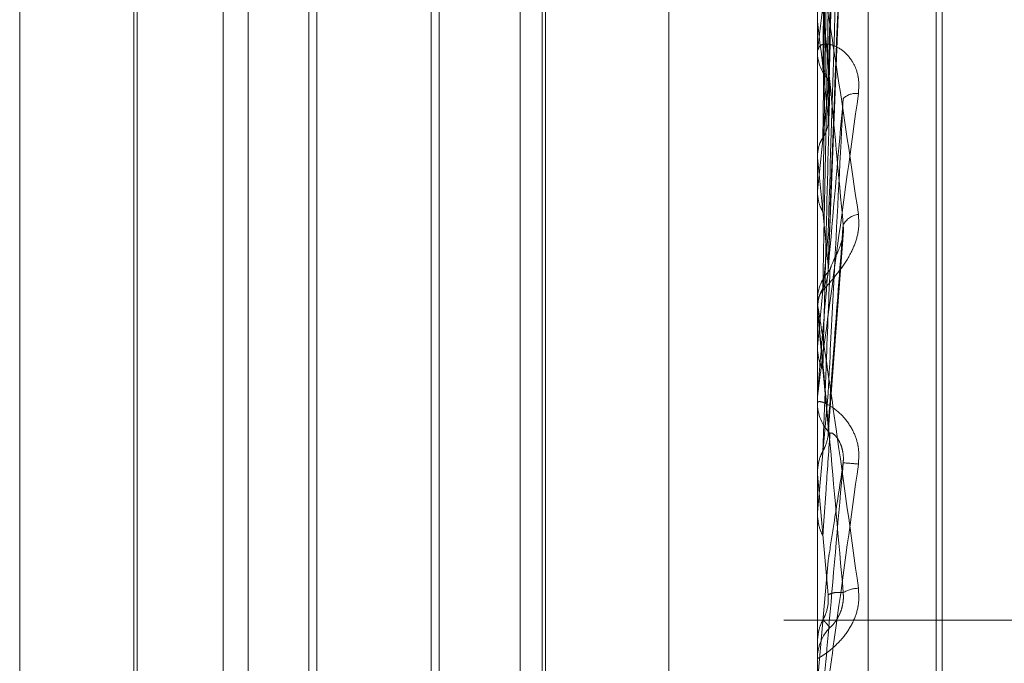
# Model space of a CAD drawing. Units: inches. Extents: x 0 to 23.4, y 0 to 16.5.
# Drawn here: x 11.9 to 11.9, y 7.4 to 7.5 of the extents above; entities that cross this region are included whole.
import ezdxf

# ---------------------------------------------------------------- set-up
doc = ezdxf.new("R2010")
doc.units = ezdxf.units.IN
doc.header["$MEASUREMENT"] = 0
doc.linetypes.add('HIDDEN', pattern=[0.07500000000000001, 0.05, -0.025])

msp = doc.modelspace()

# ---------------------------------------------------------------- linework, layer by layer
at = {"color": 7, "linetype": 'HIDDEN', "lineweight": 0}
for p, q in [((11.8831918679, 5.4910063098), (11.8831918679, 11.855580467)), ((11.8880736863, 11.8096570248), (11.8880736863, 5.536929752)), ((11.8892555045, 11.8096570248), (11.8892555045, 5.536929752)), ((11.8902719452, 7.4149116104), (11.8902719452, 7.4845263884)), ((11.8896592981, 7.4843836055), (11.8896592981, 7.4147688275)), ((11.8910909374, 7.421990212), (11.8910909374, 7.4701774734)), ((11.8911622222, 7.4218638489), (11.8911622222, 7.4700511102)), ((11.8897871675, 7.4519905284), (11.8899621824, 7.4588238721)), ((11.8896613411, 7.4578287934), (11.8896613411, 7.4515887768)), ((11.8878697491, 7.4364808935), (11.8878697491, 7.4576019852)), ((11.8800511022, 7.4567579553), (11.8800511022, 7.4467862448)), ((11.882501102, 7.4352833669), (11.882501102, 7.4567579553)), ((11.882803643, 7.4352833669), (11.882803643, 7.4567579553)), ((11.8836302003, 7.4567579553), (11.8836302003, 7.4467862448)), ((11.8860802001, 7.4352833669), (11.8860802001, 7.4567579553)), ((11.886382741, 7.4352833669), (11.886382741, 7.4567579553)), ((11.8863422082, 7.4357371784), (11.8863422082, 7.4563041439)), ((11.8851023723, 7.4550643079), (11.8851023723, 7.437000032)), ((11.8814679054, 7.4549684063), (11.8814679054, 7.4370956896)), ((11.8835342986, 7.437072916), (11.8835342986, 7.4549684063)), ((11.8850064706, 7.4549684063), (11.8850064706, 7.4370956896)), ((11.8897903482, 7.4502334296), (11.8899731964, 7.4550029643)), ((11.8814273726, 7.4466162787), (11.8814273726, 7.4543741851)), ((11.8896613411, 7.4539403382), (11.8896613411, 7.4497506915)), ((11.8896613411, 7.4532256159), (11.8896598091, 7.4532429287)), ((11.8896592981, 7.4529192992), (11.8896592981, 7.4528639727)), ((11.8896613411, 7.4528752943), (11.8896598091, 7.4528572876)), ((11.8896613411, 7.4515887768), (11.8896598091, 7.4516087485)), ((11.8896613411, 7.4511873377), (11.8896598091, 7.4511668363)), ((11.8896613411, 7.4510736406), (11.8896613411, 7.4498741144)), ((11.8897893781, 7.4482698916), (11.8899719782, 7.4507089062)), ((11.8896592981, 7.4498117886), (11.8896592981, 7.4498690055)), ((11.8896592981, 7.4497950318), (11.8896594201, 7.4497843222)), ((11.8896613411, 7.4497506915), (11.8896598091, 7.4497726002)), ((11.8896613411, 7.4497656453), (11.8896613411, 7.4477777932)), ((11.8896613411, 7.449312644), (11.8896598091, 7.4492903888)), ((11.8896592981, 7.4486964018), (11.8896592981, 7.4486387542)), ((11.8896613411, 7.448428147), (11.8896613411, 7.4473189695)), ((11.8896592981, 7.4478241733), (11.8896594201, 7.4478128947)), ((11.8896598091, 7.4478008471), (11.8896592981, 7.4478008251)), ((11.8896613411, 7.4477777932), (11.8896598091, 7.4478008471)), ((11.8896598091, 7.4472957648), (11.8896592981, 7.4472957869)), ((11.8896613411, 7.4473189695), (11.8896598091, 7.4472957648)), ((11.8800511022, 7.4467862448), (11.8800511022, 7.4352833669)), ((11.8836302003, 7.4467862448), (11.8836302003, 7.4352833669)), ((11.8896613411, 7.4452783707), (11.8897886211, 7.4467368287)), ((11.8814273726, 7.4376671372), (11.8814273726, 7.4466162787)), ((11.8949373226, 7.4460206611), (11.8892555045, 7.4460206611)), ((11.8896592981, 7.4457881652), (11.8896592981, 7.4457881311)), ((11.8896592981, 7.4457881311), (11.8896594201, 7.4457766912)), ((11.8896592981, 7.4457647312), (11.8896598091, 7.4457647535)), ((11.8896613411, 7.4457413876), (11.8896598091, 7.4457647535)), ((11.8896592981, 7.4455023764), (11.8896592981, 7.4455604056))]:
    msp.add_line(p, q, dxfattribs=at)
for centre, radius, start, end in [((11.9632756338, 7.4445402063), 0.07408466633304, 172.7173300554, 173.5401120706), ((11.8010076909, 7.4427977172), 0.0892648349031123, 5.9686178556, 6.7085985427), ((11.8901601083, 7.4528660102), 0.0005008143439722, 180.2331074937, 225.7700722845), ((12.0425871666, 7.4359503721), 0.15368302844101, 173.8499604048, 174.3100389436), ((11.8901207458, 7.4521521047), 0.0002088479233269, 80.9944901148, 136.1326769636), ((11.7242391502, 7.4346868908), 0.166283417670653, 5.385243086, 5.833907542), ((11.890179948, 7.4506699599), 0.0002354237725124, 96.4658444507, 153.0033159454), ((12.2123629675, 7.4196688809), 0.3240603221862386, 174.5109567685, 174.7514702847), ((11.8901839981, 7.4498683392), 0.0005247003658465, 135.3420515562, 179.9272370762), ((11.8901814562, 7.4498117896), 0.0005221580863344, 180.0001078502, 185.0699691081), ((11.5799017483, 7.420865645), 0.311103441361398, 5.0686832106, 5.3274189189), ((12.8674578099, 7.3611492288), 0.9815860424558617, 174.8798034484, 174.9637365928), ((11.8901910945, 7.4486390294), 0.0005317964463874, 180.0296461889, 224.3430077211), ((11.8893494116, 7.4389883891), 0.0089482902198588, 84.8448861869, 86.0220486538), ((11.1605624745, 7.3831240863), 0.7319598752605897, 4.9534406207, 5.067516209), ((11.8901649333, 7.4460205466), 0.0003851234215989, 91.7106374465, 120.3776137979), ((11.8901960503, 7.4455603995), 0.0005367521436106, 135.8729932814, 179.9993516299)]:
    msp.add_arc(centre, radius, start, end, dxfattribs=at)
for points, knots in [([(11.88978862106579, 7.452414810125103), (11.88979359716578, 7.452634072103145), (11.88981847770029, 7.453730383517195), (11.88987827908012, 7.456328776670198), (11.88993466324189, 7.458722106352444), (11.88997017765089, 7.460229580907838)], [0, 0, 0, 0, 0.0846963374235245, 0.4234822757477134, 1, 1, 1, 1]), ([(11.88972499617531, 7.452656594295864), (11.88972748484691, 7.452879376057659), (11.88973992820766, 7.453993285113424), (11.88976821833183, 7.45648484372015), (11.88979470372064, 7.458759093081917), (11.88981077055522, 7.460138721244792)], [0, 0, 0, 0, 0.0895371415801586, 0.4476858070867605, 0.9999999999999999, 0.9999999999999999, 0.9999999999999999, 0.9999999999999999]), ([(11.8897886210658, 7.452079807337221), (11.88979359716578, 7.452275378521747), (11.88981847770029, 7.453253235803578), (11.88987827908012, 7.455552140050988), (11.88993466324189, 7.457640267573068), (11.88997017765089, 7.458955505975577)], [0, 0, 0, 0, 0.0846963374233232, 0.4234822757481242, 1, 1, 1, 1]), ([(11.88972499617531, 7.451827409200822), (11.88972748484691, 7.452019248460493), (11.88973992820766, 7.452978444971357), (11.88976821833183, 7.45511732978158), (11.88979470372064, 7.457058445705194), (11.88981077055522, 7.458235985090559)], [0, 0, 0, 0, 0.0895371415804545, 0.4476858070867844, 0.9999999999999999, 0.9999999999999999, 0.9999999999999999, 0.9999999999999999]), ([(11.88972499617531, 7.450939125019021), (11.88972748484691, 7.451104869686647), (11.88973992820765, 7.451933593208389), (11.88976821833183, 7.453788582539449), (11.88979470372064, 7.455484029872522), (11.88981077055523, 7.456512539291368)], [0, 0, 0, 0, 0.0895371415801785, 0.447685807086916, 0.9999999999999999, 0.9999999999999999, 0.9999999999999999, 0.9999999999999999]), ([(11.88978862106579, 7.45066700049764), (11.88979359716578, 7.45082877215964), (11.88981847770029, 7.451637631593933), (11.88987827908012, 7.453558480712878), (11.88993466324189, 7.455333615230542), (11.88997017765089, 7.4564517103002)], [0, 0, 0, 0, 0.0846963374234174, 0.4234822757477979, 1, 1, 1, 1]), ([(11.88965942008358, 7.45284896741381), (11.88965939899787, 7.453076042384751), (11.88965932900909, 7.453829761398592), (11.88965931092627, 7.454583210122878), (11.8896592982913, 7.455109665307091)], [0, 0, 0, 0, 0.3012727114099675, 1, 1, 1, 1]), ([(11.88978862106579, 7.450292904928499), (11.88979359716578, 7.450428221225936), (11.88981847770029, 7.451104803653548), (11.88987827908012, 7.452691215339019), (11.88993466324189, 7.454125532466674), (11.88997017765089, 7.455028958597368)], [0, 0, 0, 0, 0.0846963374235166, 0.4234822757480847, 1, 1, 1, 1]), ([(11.88972499617531, 7.45001317908283), (11.88972748484691, 7.450144370447137), (11.88973992820766, 7.450800327413998), (11.88976821833183, 7.452261488068414), (11.88979470372064, 7.45358492732378), (11.88981077055522, 7.454387765437863)], [0, 0, 0, 0, 0.0895371415799251, 0.4476858070868841, 1, 1, 1, 1]), ([(11.88965929813163, 7.453984179522765), (11.88965947974652, 7.453988915439925), (11.88965987198617, 7.453999143756188), (11.88966368826345, 7.453996349204675), (11.88967695945773, 7.453950394734913), (11.8897480763048, 7.453578596461497), (11.88991352465252, 7.452539453015978), (11.8900641854691, 7.451512343817272), (11.89015343667075, 7.45090388614202)], [0, 0, 0, 0, 0.0132216410975524, 0.0285552137113827, 0.0542426430596109, 0.1337588501396938, 0.4868402727616826, 1, 1, 1, 1]), ([(11.88997017765088, 7.450776827877877), (11.88991432963087, 7.451383552757852), (11.88982062880886, 7.452401505049904), (11.88971907514451, 7.453442836761454), (11.88967324333135, 7.453867864650971), (11.88966431364086, 7.453935447826924), (11.88966173723001, 7.453948366297675), (11.88966146267356, 7.45394280257981), (11.88966134106394, 7.453940338235631)], [0, 0, 0, 0, 0.5273188798742113, 0.8847263069762797, 0.9590362595973378, 0.980047372811042, 0.9911623590766676, 1, 1, 1, 1]), ([(11.88965942008358, 7.451619721190645), (11.88965939943699, 7.451806889960194), (11.88965933087377, 7.452428440369547), (11.88965929879339, 7.45306909984156), (11.88965929815805, 7.453522575889066), (11.88965929813163, 7.453541430632821)], [0, 0, 0, 0, 0.2922709278847805, 0.9705738585804798, 1, 1, 1, 1]), ([(11.89015343667075, 7.452358378230563), (11.89015742880599, 7.452424861480987), (11.89016193510163, 7.452499907330792), (11.89013685070914, 7.452627699014419), (11.89010707721901, 7.452701759342626), (11.89003603351699, 7.45281323141301), (11.88993321954545, 7.452909546837424), (11.88979282958869, 7.452963035954491), (11.88968198962396, 7.45294972955475), (11.88966695934149, 7.452892926313942), (11.88965929813163, 7.452863972663265)], [0, 0, 0, 0, 0.1194461009611906, 0.1348299623651452, 0.2536738278709921, 0.2817546550317507, 0.437165209550162, 0.6109336935279195, 0.8016857882144609, 1, 1, 1, 1]), ([(11.88965942008358, 7.451157013953543), (11.88965939899787, 7.451327628628395), (11.88965932900909, 7.451893941700749), (11.88965931092627, 7.452459947392573), (11.8896592982913, 7.45285543101491)], [0, 0, 0, 0, 0.301272711474679, 1, 1, 1, 1]), ([(11.88972499617531, 7.452656594295864), (11.88973473856328, 7.452641079926241), (11.88977122444695, 7.452582977591694), (11.8897935678439, 7.452499109758058), (11.88978968294421, 7.452432905935883), (11.88978862106579, 7.452414810125104)], [0, 0, 0, 0, 0.209309183200416, 0.7838766564330734, 1, 1, 1, 1]), ([(11.88972499617531, 7.449043889642375), (11.88972748484691, 7.449146606771702), (11.88973992820765, 7.449660192532121), (11.88976821833183, 7.450811568439976), (11.88979470372064, 7.451866935860288), (11.88981077055523, 7.452507153524947)], [0, 0, 0, 0, 0.0895371415799318, 0.4476858070867296, 1, 1, 1, 1]), ([(11.88965929813163, 7.448696401840695), (11.88965947974652, 7.448699704208384), (11.88965987198617, 7.448706836440641), (11.88966368826345, 7.448741665140551), (11.88967695945773, 7.448850745108775), (11.8897480763048, 7.449395114750536), (11.88991352465252, 7.450615139864556), (11.8900641854691, 7.451709864996112), (11.89015343667075, 7.452358378230563)], [0, 0, 0, 0, 0.0132216410973236, 0.0285552137113227, 0.0542426430605042, 0.1337588501406886, 0.4868402727616103, 1, 1, 1, 1]), ([(11.88997017765089, 7.452296834397796), (11.88991432963087, 7.451665935021129), (11.88982062880887, 7.450607423185324), (11.88971907514451, 7.449439151557307), (11.88967324333135, 7.448896632677053), (11.88966431364086, 7.448785755185141), (11.88966173723002, 7.448751528073161), (11.88966146267356, 7.448745521888747), (11.88966134106394, 7.448742861562332)], [0, 0, 0, 0, 0.5273188798737618, 0.8847263069744494, 0.9590362595950784, 0.9800473728094331, 0.9911623590733702, 1, 1, 1, 1]), ([(11.88978862106579, 7.448751260059586), (11.88979359716578, 7.44884969455619), (11.88981847770029, 7.449341867723313), (11.88987827908012, 7.450515748316316), (11.88993466324189, 7.451608529682862), (11.88997017765089, 7.452296834397796)], [0, 0, 0, 0, 0.0846963374234824, 0.4234822757475887, 0.9999999999999999, 0.9999999999999999, 0.9999999999999999, 0.9999999999999999]), ([(11.88972499617531, 7.451827409200822), (11.88973473856328, 7.451843787834444), (11.88977122444695, 7.451905126894504), (11.8897935678439, 7.451992866248496), (11.88978968294421, 7.452061144509931), (11.8897886210658, 7.452079807337221)], [0, 0, 0, 0, 0.2093091831993559, 0.7838766564382786, 1, 1, 1, 1]), ([(11.88965942008358, 7.451619721190644), (11.88966521454266, 7.451667837604655), (11.88967401202116, 7.451740890690639), (11.88971202160374, 7.451805391759886), (11.88972499617531, 7.451827409200822)], [0, 0, 0, 0, 0.6586499852891108, 1, 1, 1, 1]), ([(11.88965942008358, 7.451157013953543), (11.88966521454266, 7.451107070982164), (11.88967401202116, 7.451031244712528), (11.88971202160374, 7.450962567862715), (11.88972499617531, 7.450939125019021)], [0, 0, 0, 0, 0.6586499852832595, 1, 1, 1, 1]), ([(11.88965942008358, 7.449784322196627), (11.88965939943699, 7.449910373836799), (11.88965933087377, 7.450328966365544), (11.88965929879338, 7.450760540574807), (11.88965929815805, 7.451066047063597), (11.88965929813163, 7.451078749490981)], [0, 0, 0, 0, 0.2922709278849568, 0.9705738585743661, 1, 1, 1, 1]), ([(11.89015343667075, 7.45090388614202), (11.89015742880599, 7.450837963400116), (11.89016193510163, 7.450763550248593), (11.89013685070913, 7.450622795335623), (11.890107077219, 7.450534391449452), (11.890036033517, 7.450386131882474), (11.88993321954544, 7.450231630570086), (11.88979282958869, 7.450067163410205), (11.88968198962395, 7.449939883717917), (11.88966695934148, 7.44989293577399), (11.88965929813163, 7.44986900554837)], [0, 0, 0, 0, 0.1194461009603965, 0.134829962364469, 0.2536738278689145, 0.281754655032646, 0.4371652095502842, 0.6109336935288857, 0.801685788210495, 1, 1, 1, 1]), ([(11.88978862106579, 7.448351592497755), (11.88979359716578, 7.448421763224549), (11.88981847770029, 7.4487726173462), (11.88987827908012, 7.449589199418051), (11.88993466324189, 7.450317866193212), (11.88997017765088, 7.450776827877877)], [0, 0, 0, 0, 0.0846963374233698, 0.423482275747622, 1, 1, 1, 1]), ([(11.88981077055524, 7.450237136835311), (11.88981974387445, 7.450267718742506), (11.88983196135874, 7.450309357066338), (11.88989373592561, 7.450427306488672), (11.88993429229467, 7.450519755100947), (11.88996322334167, 7.450622373252904), (11.88997411799897, 7.450707691925168), (11.88997129140206, 7.450757286393994), (11.88997017765089, 7.450776827877883)], [0, 0, 0, 0, 0.4235571565782874, 0.576687710634336, 0.7311347586931582, 0.8323151788326203, 0.9339279095276828, 1, 1, 1, 1]), ([(11.88965942008358, 7.449279419319675), (11.88965939899787, 7.449387407239557), (11.88965932900909, 7.449745846340816), (11.88965931092627, 7.450103952080092), (11.8896592982913, 7.450354170332354)], [0, 0, 0, 0, 0.3012727113269131, 1, 1, 1, 1]), ([(11.88972499617531, 7.45001317908283), (11.88973473856328, 7.450031295920629), (11.88977122444695, 7.450099144669648), (11.8897935678439, 7.450196347338184), (11.88978968294421, 7.450272177817093), (11.88978862106579, 7.450292904928499)], [0, 0, 0, 0, 0.2093091832061137, 0.7838766564269746, 1, 1, 1, 1]), ([(11.88972499617531, 7.4480546489637), (11.88972748484691, 7.448120450834918), (11.88973992820766, 7.448449460263902), (11.88976821833183, 7.449180086609463), (11.88979470372064, 7.449838016653699), (11.88981077055522, 7.45023713683528)], [0, 0, 0, 0, 0.0895371415803033, 0.4476858070866626, 1, 1, 1, 1]), ([(11.88965942008358, 7.449784322196627), (11.88966521454266, 7.449837225643441), (11.88967401202116, 7.44991754667585), (11.88971202160374, 7.449988842315266), (11.88972499617531, 7.45001317908283)], [0, 0, 0, 0, 0.6586499852915331, 1, 1, 1, 1]), ([(11.88965929813163, 7.449811788569343), (11.88965947974652, 7.449813336460664), (11.88965987198617, 7.449816679492529), (11.88966368826345, 7.44980057677784), (11.88967695945773, 7.449727271570945), (11.8897480763048, 7.449273848863061), (11.88991352465252, 7.448131069504017), (11.8900641854691, 7.447047439092976), (11.89015343667075, 7.446405498351361)], [0, 0, 0, 0, 0.0132216410988022, 0.0285552137118769, 0.054242643060987, 0.1337588501399173, 0.486840272760773, 1, 1, 1, 1]), ([(11.88997017765088, 7.446352796900125), (11.88991432963087, 7.446986397597746), (11.88982062880886, 7.448049441662162), (11.88971907514451, 7.449172191831714), (11.88967324333135, 7.449657577457988), (11.88966431364086, 7.449744923088105), (11.88966173723001, 7.449767001856675), (11.88966146267356, 7.449766061704667), (11.88966134106393, 7.449765645282019)], [0, 0, 0, 0, 0.5273188798730468, 0.8847263069758645, 0.9590362595955545, 0.9800473728104893, 0.9911623590758757, 1, 1, 1, 1]), ([(11.88965942008358, 7.449279419319675), (11.88966521454266, 7.449225321056065), (11.88967401202116, 7.449143185984601), (11.88971202160374, 7.449069158817094), (11.88972499617531, 7.449043889642375)], [0, 0, 0, 0, 0.6586499852765356, 1, 1, 1, 1]), ([(11.89015343667075, 7.447900484303066), (11.89015742880599, 7.447968586989371), (11.89016193510163, 7.448045460847601), (11.89013685070914, 7.448182164240422), (11.890107077219, 7.448264210454053), (11.890036033517, 7.448393979500842), (11.88993321954544, 7.448517007640286), (11.88979282958869, 7.448617820749499), (11.88968198962396, 7.448662207080625), (11.88966695934149, 7.4486466724812), (11.88965929813163, 7.448638754211771)], [0, 0, 0, 0, 0.1194461009596495, 0.134829962364459, 0.2536738278709537, 0.2817546550346822, 0.4371652095513757, 0.6109336935301976, 0.8016857882148662, 1, 1, 1, 1]), ([(11.88965942008358, 7.447812894685622), (11.88965939943699, 7.447873273361481), (11.88965933087377, 7.448073778984218), (11.88965929879339, 7.448280669721547), (11.88965929815805, 7.448427164844411), (11.88965929813163, 7.448433255856316)], [0, 0, 0, 0, 0.2922709278857925, 0.9705738585744597, 1, 1, 1, 1]), ([(11.88972499617531, 7.4480546489637), (11.88973473856328, 7.448073849215954), (11.88977122444695, 7.44814575542336), (11.8897935678439, 7.448248908248738), (11.88978968294421, 7.448329550234046), (11.88978862106579, 7.448351592497755)], [0, 0, 0, 0, 0.2093091832028227, 0.7838766564329683, 1, 1, 1, 1]), ([(11.88972499617531, 7.447039386910429), (11.88972748484691, 7.447075364036775), (11.88973992820765, 7.447255249708357), (11.88976821833183, 7.447661398467805), (11.88979470372064, 7.448038542247056), (11.88981077055523, 7.448267329023061)], [0, 0, 0, 0, 0.0895371415800974, 0.4476858070862962, 1, 1, 1, 1]), ([(11.88981077055525, 7.448267329023036), (11.88981974387445, 7.448274449909739), (11.88983196135874, 7.448284145243149), (11.88989373592561, 7.448223440700549), (11.88993429229467, 7.44815771739926), (11.88996322334167, 7.448069335377294), (11.88997411799897, 7.44798777671923), (11.88997129140206, 7.447935657529421), (11.88997017765089, 7.44791512124116)], [0, 0, 0, 0, 0.4235571565759196, 0.5766877106347634, 0.7311347586953859, 0.8323151788301911, 0.9339279095229551, 1, 1, 1, 1]), ([(11.88965942008358, 7.447812894685622), (11.88966521454266, 7.447868673096833), (11.88967401202116, 7.447953359064275), (11.88971202160374, 7.448028872463696), (11.88972499617531, 7.4480546489637)], [0, 0, 0, 0, 0.6586499852886262, 1, 1, 1, 1]), ([(11.88965929813163, 7.444376796235805), (11.88965947974652, 7.444376870666846), (11.88965987198617, 7.444377031418016), (11.88966368826345, 7.444399599406859), (11.88967695945773, 7.444485644882321), (11.8897480763048, 7.444973896710472), (11.88991352465252, 7.446153182411517), (11.8900641854691, 7.447250459370534), (11.89015343667075, 7.447900484303066)], [0, 0, 0, 0, 0.0132216410976138, 0.0285552137119961, 0.054242643060621, 0.1337588501405161, 0.4868402727611024, 1, 1, 1, 1]), ([(11.88997017765089, 7.447915121241156), (11.88991432963087, 7.447276641539208), (11.88982062880886, 7.446205411567472), (11.88971907514451, 7.445057041819991), (11.88967324333135, 7.444547943639963), (11.88966431364086, 7.444451860158654), (11.88966173723002, 7.444425480785428), (11.88966146267356, 7.444424085848355), (11.88966134106394, 7.444423467987216)], [0, 0, 0, 0, 0.5273188798736375, 0.8847263069756811, 0.959036259596042, 0.9800473728105205, 0.991162359074339, 1, 1, 1, 1]), ([(11.88978862106579, 7.446736828661792), (11.88979359716578, 7.446768368313822), (11.88981847770029, 7.446926066793166), (11.88987827908012, 7.447310551757089), (11.88993466324189, 7.44768148400671), (11.88997017765089, 7.447915121241156)], [0, 0, 0, 0, 0.0846963374236973, 0.4234822757477179, 0.9999999999999999, 0.9999999999999999, 0.9999999999999999, 0.9999999999999999]), ([(11.88965942008358, 7.447284044674301), (11.88965939899787, 7.447325502874428), (11.88965932900909, 7.447463113081278), (11.88965931092626, 7.447600375993271), (11.8896592982913, 7.447696285335601)], [0, 0, 0, 0, 0.3012727113419695, 1, 1, 1, 1]), ([(11.88965942008358, 7.447284044674301), (11.88966521454266, 7.447227746370658), (11.88967401202116, 7.44714227107285), (11.88971202160374, 7.447065569122358), (11.88972499617531, 7.447039386910429)], [0, 0, 0, 0, 0.6586499852879287, 1, 1, 1, 1]), ([(11.89015343667075, 7.446405498351361), (11.89015742880599, 7.446337508789377), (11.89016193510163, 7.446260762625125), (11.89013685070913, 7.446121442935761), (11.890107077219, 7.446036501841541), (11.890036033517, 7.445899308178733), (11.88993321954544, 7.445764536704873), (11.88979282958869, 7.445641325513988), (11.88968198962395, 7.445568565473155), (11.88966695934148, 7.445563160547519), (11.88965929813163, 7.445560405558076)], [0, 0, 0, 0, 0.1194461009608219, 0.1348299623654372, 0.2536738278697865, 0.2817546550332134, 0.4371652095521775, 0.6109336935307017, 0.8016857882128545, 1, 1, 1, 1]), ([(11.88972499617531, 7.446022605224832), (11.88973473856328, 7.446042194944399), (11.88977122444695, 7.44611555973251), (11.8897935678439, 7.446220934502856), (11.88978968294421, 7.446303473383103), (11.88978862106579, 7.446326034134278)], [0, 0, 0, 0, 0.2093091831947393, 0.7838766564337561, 1, 1, 1, 1]), ([(11.88978862106579, 7.446326034134276), (11.88979359716578, 7.446328523137534), (11.88981847770029, 7.446340968171115), (11.88987827908012, 7.446358207225699), (11.88993466324189, 7.44635488773259), (11.88997017765088, 7.446352796900125)], [0, 0, 0, 0, 0.0846963374236503, 0.4234822757480634, 1, 1, 1, 1]), ([(11.88981077055525, 7.445934113814899), (11.88981974387445, 7.445939648703881), (11.88983196135874, 7.445947184646567), (11.88989373592561, 7.446027758279509), (11.88993429229467, 7.446103099291152), (11.88996322334167, 7.446197092273105), (11.88997411799897, 7.446280664910917), (11.88997129140206, 7.446332408577557), (11.88997017765089, 7.446352796900125)], [0, 0, 0, 0, 0.4235571565823583, 0.5766877106339646, 0.7311347586948893, 0.8323151788330249, 0.9339279095265152, 1, 1, 1, 1]), ([(11.88965942008358, 7.445776691184374), (11.88966521454266, 7.44583332858287), (11.88967401202116, 7.445919318713837), (11.88971202160374, 7.445996320622259), (11.88972499617531, 7.446022605224832)], [0, 0, 0, 0, 0.6586499852783881, 1, 1, 1, 1]), ([(11.88972499617531, 7.446022605224832), (11.88972748484691, 7.446020639351893), (11.88973992820766, 7.446010809985022), (11.88976821833183, 7.445984495281951), (11.88979470372064, 7.445953136809047), (11.88981077055522, 7.445934113814871)], [0, 0, 0, 0, 0.0895371415802265, 0.4476858070864553, 1, 1, 1, 1]), ([(11.88965942008358, 7.445776691184374), (11.88965939943699, 7.445769214653455), (11.88965933087377, 7.445744386575222), (11.88965929879339, 7.445719116264287), (11.88965929815805, 7.445701305311426), (11.88965929813163, 7.445700564763047)], [0, 0, 0, 0, 0.2922709278873117, 0.9705738585752665, 1, 1, 1, 1])]:
    msp.add_open_spline(points, degree=3, knots=knots, dxfattribs=at)

doc.saveas('drawing.dxf')
